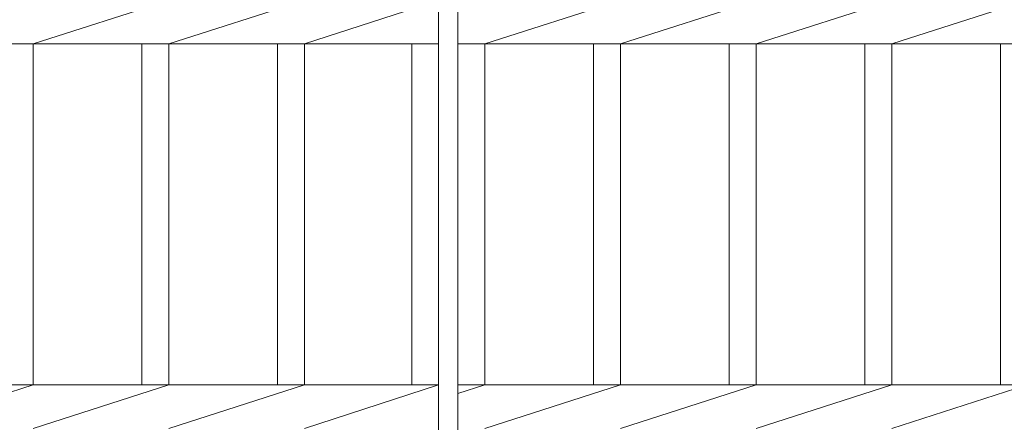
# Model space of a CAD drawing. Units: millimetres. Extents: x -1527 to 1904, y -1353 to 1331.
# Drawn here: x -1329 to -1073, y 836 to 940 of the extents above; entities that cross this region are included whole.
import ezdxf

# ---------------------------------------------------------------- set-up
doc = ezdxf.new("R2010")
doc.units = ezdxf.units.MM
doc.header["$LTSCALE"] = 10
doc.layers.add('C-2', color=7, linetype='Continuous')

msp = doc.modelspace()

# ---------------------------------------------------------------- linework, layer by layer
at = {"layer": 'C-2', "color": 3, "linetype": 'Continuous', "lineweight": 9}
for p, q in [((-1219.74, 1114.68), (-1219.74, 664.68)), ((-1214.74, 1114.68), (-1214.74, 664.68)), ((-1325.24, 934.02), (-1289.94, 945.33)), ((-1289.94, 934.02), (-1254.64, 945.33)), ((-1254.64, 934.02), (-1219.74, 945.33)), ((-1207.74, 934.02), (-1172.44, 945.33)), ((-1172.44, 934.02), (-1137.14, 945.33)), ((-1137.14, 934.02), (-1101.84, 945.33)), ((-1101.84, 934.02), (-1066.54, 945.33)), ((-1527.24, 934.02), (-1219.74, 934.02)), ((-1325.24, 934.02), (-1325.24, 845.33)), ((-1296.94, 934.02), (-1296.94, 845.33)), ((-1289.94, 934.02), (-1289.94, 845.33)), ((-1261.64, 934.02), (-1261.64, 845.33)), ((-1254.64, 934.02), (-1254.64, 845.33)), ((-1226.74, 934.02), (-1226.74, 845.33)), ((-1214.74, 934.02), (-219.74, 934.02)), ((-1207.74, 934.02), (-1207.74, 845.33)), ((-1179.44, 934.02), (-1179.44, 845.33)), ((-1172.44, 934.02), (-1172.44, 845.33)), ((-1144.14, 934.02), (-1144.14, 845.33)), ((-1137.14, 934.02), (-1137.14, 845.33)), ((-1108.84, 934.02), (-1108.84, 845.33)), ((-1101.84, 934.02), (-1101.84, 845.33)), ((-1073.54, 934.02), (-1073.54, 845.33)), ((-1527.24, 845.33), (-1219.74, 845.33)), ((-1360.54, 834.02), (-1325.24, 845.33)), ((-1325.24, 834.02), (-1289.94, 845.33)), ((-1289.94, 834.02), (-1254.64, 845.33)), ((-1254.64, 834.02), (-1219.74, 845.33)), ((-1214.74, 845.33), (-219.74, 845.33)), ((-1214.74, 843.09), (-1207.74, 845.33)), ((-1207.74, 834.02), (-1172.44, 845.33)), ((-1172.44, 834.02), (-1137.14, 845.33)), ((-1137.14, 834.02), (-1101.84, 845.33)), ((-1101.84, 834.02), (-1066.54, 845.33))]:
    msp.add_line(p, q, dxfattribs=at)

doc.saveas('drawing.dxf')
